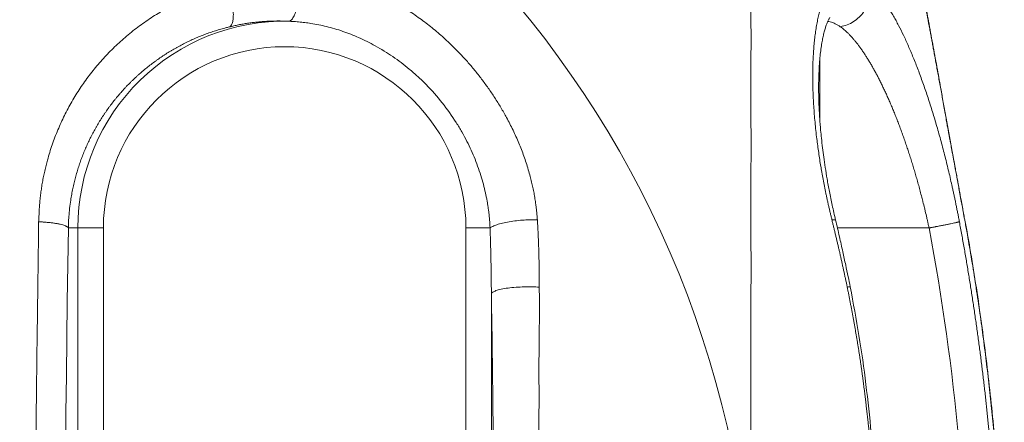
# Model space of a CAD drawing. Units: millimetres. Extents: x 3305 to 7761, y 1806 to 6420.
# Drawn here: x 7183 to 7761, y 4846 to 5082 of the extents above; entities that cross this region are included whole.
import ezdxf

# ---------------------------------------------------------------- set-up
doc = ezdxf.new("R2010")
doc.units = ezdxf.units.MM

msp = doc.modelspace()

# ---------------------------------------------------------------- linework, layer by layer
at = {"linetype": 'Continuous', "lineweight": 0, "ltscale": 5}
for p, q in [((7717.33, 5074.06), (7716.92, 5076.24)), ((7652.43, 5057.88), (7652.43, 5023.71)), ((7211.93, 4959.53), (7217.54, 4959.53)), ((7217.54, 4459.53), (7217.54, 4959.53)), ((7217.54, 4959.53), (7232.48, 4959.53)), ((7232.48, 4959.53), (7232.48, 4459.53)), ((7459.16, 4959.53), (7444.99, 4959.53)), ((7444.99, 4459.53), (7444.99, 4959.53)), ((7716.54, 4959.53), (7662.79, 4959.53)), ((7737.67, 4963.1), (7737.64, 4963.16)), ((7459.93, 4921.09), (7459.93, 4497.98))]:
    msp.add_line(p, q, dxfattribs=at)
at = {"linetype": 'Continuous', "lineweight": 0, "ltscale": 5, "flags": 128}
msp.add_lwpolyline([(7211.93, 4959.53), (7211.59, 4938.02), (7211.28, 4916.44), (7211.01, 4894.8), (7210.76, 4873.12), (7210.54, 4851.4), (7210.36, 4829.64), (7210.21, 4807.84), (7210.08, 4786.02), (7209.99, 4764.18), (7209.93, 4742.33), (7209.9, 4720.47), (7209.9, 4698.6), (7209.93, 4676.74), (7209.99, 4654.89), (7210.08, 4633.05), (7210.21, 4611.23), (7210.36, 4589.43), (7210.54, 4567.67), (7210.76, 4545.95), (7211.01, 4524.27), (7211.28, 4502.63), (7211.59, 4481.05), (7211.93, 4459.53)], dxfattribs=at)
at = {"linetype": 'Continuous', "lineweight": 0, "ltscale": 25}
for centre, radius, start, end in [((7018.74, 4709.53), 594.55, 3.59442, 86.40558), ((7338.74, 4959.53), 121.2, 88.71099, 180), ((7338.74, 4959.53), 106.26, 0, 180), ((6385.57, 4709.53), 1354.25, 349.36194, 10.63806)]:
    msp.add_arc(centre, radius, start, end, dxfattribs=at)
at = {"linetype": 'Continuous', "lineweight": 0, "ltscale": 5}
for points, knots in [([(7612.12, 4746.81), (7612.15, 4747.64), (7612.2, 4749.3), (7612.26, 4751.79), (7612.31, 4754.28), (7612.36, 4756.77), (7612.39, 4759.26), (7612.42, 4761.75), (7612.44, 4764.24), (7612.46, 4766.73), (7612.46, 4769.22), (7612.47, 4771.71), (7612.46, 4774.2), (7612.45, 4776.68), (7612.44, 4779.17), (7612.43, 4781.65), (7612.41, 4784.13), (7612.39, 4786.61), (7612.36, 4789.09), (7612.34, 4791.56), (7612.31, 4794.03), (7612.28, 4796.5), (7612.26, 4798.97), (7612.23, 4801.43), (7612.21, 4803.89), (7612.19, 4806.35), (7612.17, 4808.8), (7612.15, 4811.25), (7612.13, 4813.7), (7612.13, 4816.15), (7612.12, 4818.59), (7612.12, 4821.03), (7612.12, 4823.46), (7612.12, 4825.9), (7612.12, 4828.34), (7612.12, 4830.78), (7612.12, 4833.22), (7612.12, 4835.66), (7612.12, 4838.1), (7612.13, 4840.53), (7612.13, 4842.97), (7612.13, 4845.4), (7612.13, 4847.84), (7612.13, 4850.27), (7612.13, 4852.7), (7612.13, 4855.12), (7612.13, 4857.55), (7612.13, 4859.97), (7612.13, 4862.39), (7612.13, 4864.81), (7612.13, 4867.22), (7612.13, 4869.63), (7612.13, 4872.03), (7612.13, 4874.43), (7612.13, 4876.83), (7612.13, 4879.22), (7612.13, 4881.61), (7612.13, 4883.99), (7612.12, 4886.37), (7612.12, 4890.88), (7612.11, 4897.49), (7612.12, 4906.2), (7612.12, 4914.87), (7612.13, 4923.51), (7612.14, 4932.09), (7612.14, 4940.62), (7612.13, 4949.08), (7612.12, 4956.84), (7612.11, 4963.92), (7612.11, 4970.32), (7612.11, 4976.69), (7612.12, 4983.03), (7612.13, 4989.33), (7612.13, 4995.6), (7612.14, 5001.82), (7612.14, 5008), (7612.14, 5014.13), (7612.13, 5020.22), (7612.11, 5026.27), (7612.11, 5032.26), (7612.11, 5038.21), (7612.11, 5044.12), (7612.12, 5049.97), (7612.13, 5055.78), (7612.13, 5061.54), (7612.14, 5067.25), (7612.14, 5072.91), (7612.13, 5078.52), (7612.12, 5083.62), (7612.11, 5088.21), (7612.11, 5092.31), (7612.1, 5096.37), (7612.11, 5100.41), (7612.11, 5104.41), (7612.12, 5108.39), (7612.12, 5112.33), (7612.13, 5116.23), (7612.13, 5120.11), (7612.14, 5123.95), (7612.14, 5127.76), (7612.14, 5131.54), (7612.13, 5135.28), (7612.12, 5139.41), (7612.11, 5143.9), (7612.1, 5148.72), (7612.11, 5153.49), (7612.11, 5158.19), (7612.12, 5162.82), (7612.12, 5167.39), (7612.13, 5171.89), (7612.14, 5176.33), (7612.13, 5180.71), (7612.13, 5185.02), (7612.11, 5189.26), (7612.11, 5193.44), (7612.11, 5197.54), (7612.11, 5201.57), (7612.11, 5205.52), (7612.12, 5209.41), (7612.13, 5213.22), (7612.13, 5216.96), (7612.13, 5220.63), (7612.13, 5224.23), (7612.12, 5227.71), (7612.11, 5231.07), (7612.11, 5234.29), (7612.11, 5237.45), (7612.11, 5240.54), (7612.11, 5243.56), (7612.12, 5246.51), (7612.12, 5249.39), (7612.13, 5252.2), (7612.13, 5254.94), (7612.13, 5257.6), (7612.12, 5260.53), (7612.11, 5263.68), (7612.11, 5267), (7612.11, 5270.17), (7612.12, 5273.21), (7612.12, 5276.11), (7612.13, 5278.87), (7612.13, 5281.49), (7612.12, 5283.98), (7612.11, 5286.32), (7612.11, 5288.52), (7612.11, 5290.57), (7612.12, 5292.48), (7612.12, 5294.25), (7612.12, 5295.87), (7612.12, 5297.34), (7612.12, 5298.44), (7612.12, 5299.22), (7612.13, 5299.75), (7612.14, 5300.24), (7612.16, 5300.7), (7612.17, 5301.13), (7612.18, 5301.54), (7612.18, 5301.91), (7612.17, 5302.27), (7612.16, 5302.61), (7612.13, 5302.81), (7612.12, 5302.92)], [0, 0, 0, 0, 0.00291, 0.005821, 0.008733, 0.011645, 0.014558, 0.01747, 0.020383, 0.023295, 0.026208, 0.029119, 0.03203, 0.03494, 0.037849, 0.040757, 0.043664, 0.046569, 0.049473, 0.052376, 0.055277, 0.058177, 0.061075, 0.063972, 0.066866, 0.06976, 0.072652, 0.075542, 0.078431, 0.081319, 0.084206, 0.087094, 0.089984, 0.092877, 0.095773, 0.098671, 0.101572, 0.104475, 0.107379, 0.110286, 0.113194, 0.116103, 0.119013, 0.121924, 0.124835, 0.127747, 0.130659, 0.133571, 0.136483, 0.139394, 0.142305, 0.145214, 0.148122, 0.151029, 0.153933, 0.156836, 0.159737, 0.162635, 0.16553, 0.168422, 0.179108, 0.189819, 0.200549, 0.211289, 0.222033, 0.232772, 0.243496, 0.254198, 0.262457, 0.270727, 0.279005, 0.28729, 0.29558, 0.303872, 0.312164, 0.320453, 0.328737, 0.337011, 0.345276, 0.353546, 0.361822, 0.370104, 0.378389, 0.386677, 0.394966, 0.403254, 0.411538, 0.419818, 0.42809, 0.434293, 0.440498, 0.446706, 0.452916, 0.459128, 0.465342, 0.471557, 0.477771, 0.483986, 0.4902, 0.496413, 0.502624, 0.508832, 0.515037, 0.52331, 0.531586, 0.539867, 0.54815, 0.556435, 0.564721, 0.573006, 0.58129, 0.589571, 0.597847, 0.60612, 0.614395, 0.622674, 0.630957, 0.639241, 0.647526, 0.655812, 0.664096, 0.672378, 0.680657, 0.68893, 0.696828, 0.704729, 0.712633, 0.72054, 0.728448, 0.736357, 0.744266, 0.752173, 0.760078, 0.76798, 0.775877, 0.786737, 0.797603, 0.808475, 0.81935, 0.830225, 0.841097, 0.851964, 0.862824, 0.873682, 0.884548, 0.895418, 0.906291, 0.917165, 0.928037, 0.938907, 0.94977, 0.95479, 0.95981, 0.964831, 0.969853, 0.974876, 0.9799, 0.984924, 0.989949, 0.994975, 1, 1, 1, 1]), ([(7347.6, 5107.51), (7347.68, 5106.26), (7347.72, 5104.91), (7347.71, 5102.03), (7347.66, 5100.51), (7347.45, 5097.4), (7347.28, 5095.82), (7346.85, 5092.73), (7346.58, 5091.22), (7345.94, 5088.43), (7345.57, 5087.15), (7344.79, 5084.92), (7344.37, 5083.98), (7343.52, 5082.45), (7343.09, 5081.87), (7342.25, 5081.04), (7341.85, 5080.8), (7341.46, 5080.7)], [0, 0, 0, 0, 0.125, 0.125, 0.25, 0.25, 0.375, 0.375, 0.5, 0.5, 0.625, 0.625, 0.75, 0.75, 0.875, 0.875, 1, 1, 1, 1]), ([(7347.6, 5107.51), (7348.23, 5107.48), (7349.49, 5107.42), (7351.37, 5107.31), (7353.25, 5107.18), (7355.13, 5107.03), (7357, 5106.86), (7358.88, 5106.65), (7360.75, 5106.4), (7362.61, 5106.11), (7364.47, 5105.8), (7366.32, 5105.45), (7368.17, 5105.07), (7370.02, 5104.65), (7371.86, 5104.21), (7373.7, 5103.74), (7376.14, 5103.07), (7379.17, 5102.16), (7382.78, 5100.96), (7386.36, 5099.64), (7390.13, 5098.12), (7394.1, 5096.38), (7398.24, 5094.38), (7402.32, 5092.24), (7406.35, 5089.97), (7410.31, 5087.55), (7414.21, 5085), (7417.99, 5082.37), (7421.65, 5079.66), (7425.19, 5076.87), (7428.66, 5073.98), (7432.56, 5070.56), (7436.84, 5066.55), (7441.44, 5061.89), (7445.88, 5057.05), (7450.15, 5052.03), (7454.24, 5046.86), (7458.18, 5041.49), (7461.94, 5035.92), (7465.53, 5030.16), (7468.44, 5025.03), (7470.78, 5020.59), (7472.63, 5016.88), (7474.38, 5013.12), (7476.03, 5009.33), (7477.58, 5005.48), (7479.03, 5001.59), (7480.37, 4997.67), (7481.61, 4993.72), (7482.65, 4989.99), (7483.53, 4986.48), (7484.28, 4983.21), (7484.94, 4979.93), (7485.51, 4976.63), (7485.95, 4973.68), (7486.28, 4971.08), (7486.51, 4968.84), (7486.71, 4966.59), (7486.83, 4965.09), (7486.89, 4964.34)], [0, 0, 0, 0, 0.008951, 0.017908, 0.026867, 0.035824, 0.044774, 0.053714, 0.062643, 0.07156, 0.080473, 0.089384, 0.098294, 0.107206, 0.11612, 0.125038, 0.133963, 0.151721, 0.169542, 0.187365, 0.205125, 0.226453, 0.247751, 0.26905, 0.290385, 0.311777, 0.333187, 0.354571, 0.375189, 0.395822, 0.416447, 0.437036, 0.466863, 0.496677, 0.526525, 0.556505, 0.586544, 0.616474, 0.647403, 0.678261, 0.709131, 0.728038, 0.74697, 0.765921, 0.784887, 0.803869, 0.822918, 0.842007, 0.861088, 0.880111, 0.895658, 0.911186, 0.926713, 0.942255, 0.957831, 0.968353, 0.978896, 0.989449, 1, 1, 1, 1]), ([(7659.55, 4964.34), (7659.39, 4965.04), (7659.06, 4966.44), (7658.56, 4968.55), (7658.07, 4970.65), (7657.59, 4972.75), (7657.11, 4974.84), (7656.65, 4976.93), (7656.2, 4979.02), (7655.77, 4981.1), (7655.35, 4983.18), (7654.94, 4985.24), (7654.55, 4987.31), (7654.16, 4989.36), (7653.79, 4991.42), (7653.43, 4993.46), (7652.97, 4996.2), (7652.41, 4999.62), (7651.8, 5003.71), (7651.23, 5007.76), (7650.67, 5012.09), (7650.14, 5016.69), (7649.65, 5021.53), (7649.24, 5026.3), (7648.9, 5030.99), (7648.64, 5035.6), (7648.45, 5040.12), (7648.31, 5045.86), (7648.31, 5052.69), (7648.54, 5059.22), (7648.87, 5064.35), (7649.2, 5068.22), (7649.62, 5071.96), (7650.12, 5075.56), (7650.7, 5079.03), (7651.36, 5082.34), (7652.01, 5085.12), (7652.63, 5087.4), (7653.19, 5089.26), (7653.78, 5091.04), (7654.4, 5092.75), (7655.12, 5094.52), (7655.94, 5096.34), (7656.89, 5098.16), (7657.88, 5099.84), (7658.94, 5101.36), (7660.03, 5102.73), (7661.18, 5103.94), (7662.62, 5105.2), (7664.39, 5106.36), (7665.97, 5107.01), (7667.04, 5107.27), (7667.55, 5107.37), (7668.07, 5107.45), (7668.41, 5107.49), (7668.58, 5107.51)], [0, 0, 0, 0, 0.00986, 0.019726, 0.029595, 0.039461, 0.04932, 0.059168, 0.069004, 0.078828, 0.088644, 0.098457, 0.108268, 0.11808, 0.127896, 0.137718, 0.147547, 0.167442, 0.187403, 0.207359, 0.227237, 0.252025, 0.276754, 0.301463, 0.326179, 0.350901, 0.375647, 0.400436, 0.447096, 0.493778, 0.518999, 0.544185, 0.569381, 0.594635, 0.620003, 0.645407, 0.670745, 0.687043, 0.703335, 0.71962, 0.735903, 0.752185, 0.773137, 0.794123, 0.815113, 0.83609, 0.857121, 0.878161, 0.899145, 0.933587, 0.968089, 0.976053, 0.984031, 0.992016, 1, 1, 1, 1]), ([(7716.92, 5076.24), (7716.5, 5078.54), (7715.65, 5083.13), (7714.55, 5089.09), (7713.62, 5094.15), (7712.86, 5098.34), (7712.26, 5101.62), (7711.83, 5103.98), (7711.59, 5105.31), (7711.49, 5105.85), (7711.52, 5105.7), (7711.52, 5105.69)], [0, 0, 0, 0, 0.125377, 0.249935, 0.374444, 0.5, 0.625135, 0.749875, 0.874575, 0.99957, 1, 1, 1, 1]), ([(7194.52, 4963.16), (7194.57, 4964.27), (7194.68, 4966.51), (7194.86, 4969.85), (7195.08, 4973.19), (7195.37, 4976.51), (7195.73, 4979.82), (7196.21, 4983.11), (7196.75, 4986.39), (7197.38, 4989.66), (7198.07, 4992.91), (7198.84, 4996.14), (7199.8, 4999.79), (7200.99, 5003.86), (7202.45, 5008.32), (7204.05, 5012.73), (7206.35, 5018.49), (7209.55, 5025.5), (7213.91, 5033.65), (7218.79, 5041.5), (7224.18, 5049.09), (7230.07, 5056.35), (7236.48, 5063.27), (7243.34, 5069.79), (7250.68, 5075.9), (7258.43, 5081.52), (7265.15, 5085.77), (7270.65, 5088.88), (7274.8, 5091.04), (7279.01, 5093.08), (7282.75, 5094.74), (7286, 5096.07), (7288.73, 5097.14), (7291.48, 5098.15), (7294.26, 5099.11), (7297.07, 5100.01), (7299.9, 5100.86), (7302.76, 5101.65), (7304.68, 5102.13), (7305.64, 5102.37)], [0, 0, 0, 0, 0.017172, 0.034334, 0.051479, 0.068602, 0.085706, 0.102807, 0.119944, 0.137102, 0.154261, 0.1714, 0.188499, 0.212828, 0.237198, 0.261541, 0.28579, 0.333837, 0.381903, 0.430329, 0.478794, 0.528095, 0.577315, 0.627311, 0.677368, 0.727804, 0.778235, 0.802825, 0.827404, 0.851964, 0.8765, 0.89186, 0.907232, 0.922619, 0.938028, 0.953465, 0.968935, 0.984446, 1, 1, 1, 1]), ([(7306.76, 5077.53), (7307.08, 5077.83), (7307.72, 5078.44), (7308.34, 5080.4), (7308.67, 5083.05), (7308.67, 5086.33), (7308.36, 5090.08), (7307.73, 5094.14), (7306.83, 5098.32), (7306.04, 5101.02), (7305.64, 5102.37)], [0, 0, 0, 0, 0.124991, 0.250008, 0.375007, 0.499991, 0.625, 0.75001, 0.87499, 1, 1, 1, 1]), ([(7681.51, 5102.37), (7681.73, 5101.02), (7682.18, 5098.32), (7681.74, 5094.14), (7680.51, 5090.08), (7678.45, 5086.33), (7675.69, 5083.05), (7672.34, 5080.4), (7668.56, 5078.44), (7665.85, 5077.83), (7664.49, 5077.53)], [0, 0, 0, 0, 0.124991, 0.250007, 0.375007, 0.499991, 0.625001, 0.750009, 0.874989, 1, 1, 1, 1]), ([(7681.51, 5102.37), (7681.84, 5102.06), (7682.51, 5101.44), (7683.51, 5100.49), (7684.51, 5099.49), (7685.51, 5098.43), (7686.51, 5097.29), (7687.53, 5096.05), (7688.56, 5094.73), (7689.59, 5093.33), (7690.63, 5091.86), (7691.67, 5090.32), (7692.86, 5088.49), (7694.19, 5086.31), (7695.68, 5083.77), (7697.17, 5081.09), (7699.13, 5077.41), (7701.54, 5072.55), (7704.41, 5066.27), (7707.26, 5059.53), (7710.09, 5052.36), (7712.88, 5044.77), (7715.6, 5036.87), (7718.24, 5028.67), (7720.79, 5020.2), (7723.27, 5011.43), (7725.24, 5003.98), (7726.75, 4998), (7727.82, 4993.57), (7728.87, 4989.11), (7729.73, 4985.33), (7730.42, 4982.26), (7730.93, 4979.9), (7731.43, 4977.54), (7731.93, 4975.17), (7732.42, 4972.78), (7732.9, 4970.39), (7733.38, 4967.99), (7733.85, 4965.58), (7734.15, 4963.96), (7734.3, 4963.16)], [0, 0, 0, 0, 0.0181362, 0.0362625, 0.054368, 0.0724459, 0.0904963, 0.1085338, 0.1265938, 0.1446701, 0.1627504, 0.1808223, 0.1988732, 0.2244286, 0.2500686, 0.2756931, 0.3012011, 0.3505243, 0.3998422, 0.4494724, 0.4991514, 0.5489666, 0.5987146, 0.6475975, 0.6965366, 0.7458108, 0.7950755, 0.8186649, 0.8422363, 0.8657927, 0.8893369, 0.9015704, 0.9138114, 0.9260633, 0.9383295, 0.9506135, 0.9629189, 0.9752495, 0.9876089, 1, 1, 1, 1]), ([(7717.42, 5074.09), (7717, 5076.34), (7716.17, 5080.83), (7715.12, 5086.52), (7714.22, 5091.42), (7713.48, 5095.43), (7712.9, 5098.56), (7712.5, 5100.73), (7712.26, 5102.03), (7712.23, 5102.13), (7712.22, 5102.18)], [0, 0, 0, 0, 0.1275625, 0.2541757, 0.380728, 0.5080827, 0.6354869, 0.7619456, 0.8882801, 1, 1, 1, 1]), ([(7341.46, 5080.7), (7341.17, 5080.72), (7340.58, 5080.75), (7339.7, 5080.78), (7338.67, 5080.82), (7337.05, 5080.86), (7335.29, 5080.88), (7333.09, 5080.86), (7331.33, 5080.82), (7329.13, 5080.74), (7327.37, 5080.64), (7325.17, 5080.48), (7323.41, 5080.32), (7321.2, 5080.09), (7319.43, 5079.87), (7317.22, 5079.57), (7315.44, 5079.29), (7313.21, 5078.9), (7311.42, 5078.56), (7309.18, 5078.09), (7307.77, 5077.77), (7306.81, 5077.55), (7306.76, 5077.53)], [0, 0, 0, 0, 0.025321, 0.050623, 0.075902, 0.113781, 0.189441, 0.227243, 0.302835, 0.340645, 0.41634, 0.454245, 0.530213, 0.568297, 0.644712, 0.683066, 0.76012, 0.798844, 0.876743, 0.915943, 0.994909, 1, 1, 1, 1]), ([(7459.16, 4959.53), (7459.15, 4959.89), (7459.12, 4960.61), (7459.06, 4961.69), (7458.99, 4962.77), (7458.91, 4963.85), (7458.82, 4964.92), (7458.72, 4966), (7458.61, 4967.07), (7458.49, 4968.14), (7458.36, 4969.21), (7458.22, 4970.28), (7458.07, 4971.34), (7457.91, 4972.41), (7457.74, 4973.47), (7457.56, 4974.53), (7457.38, 4975.59), (7457.18, 4976.64), (7456.97, 4977.7), (7456.48, 4980.12), (7455.6, 4983.88), (7453.64, 4990.97), (7450.51, 4999.86), (7446.46, 5008.77), (7442.65, 5015.86), (7438.02, 5023.55), (7431.29, 5033.03), (7423.52, 5041.85), (7416.88, 5048.29), (7410.47, 5053.91), (7402.24, 5060.14), (7393.83, 5065.34), (7387.06, 5068.89), (7380.76, 5071.85), (7372.86, 5074.95), (7364.99, 5077.27), (7358.73, 5078.68), (7355.09, 5079.34), (7352.37, 5079.74), (7350.56, 5079.98), (7348.75, 5080.19), (7346.94, 5080.37), (7345.12, 5080.51), (7343.29, 5080.63), (7342.07, 5080.68), (7341.46, 5080.7)], [0, 0, 0, 0, 0.005875, 0.011748, 0.017618, 0.023486, 0.02935, 0.035211, 0.041069, 0.046923, 0.052773, 0.058616, 0.064454, 0.070286, 0.076116, 0.081943, 0.087771, 0.0936, 0.099431, 0.105267, 0.133746, 0.162266, 0.224676, 0.28651, 0.320836, 0.355185, 0.431855, 0.508819, 0.545269, 0.581715, 0.646994, 0.712427, 0.741902, 0.771366, 0.825525, 0.879882, 0.905119, 0.930329, 0.940253, 0.950176, 0.960109, 0.97006, 0.980029, 0.990011, 1, 1, 1, 1]), ([(7661.72, 4964.15), (7661.05, 4967.06), (7659.76, 4972.67), (7658.12, 4980.73), (7656.76, 4988.12), (7655.66, 4994.86), (7654.76, 5000.95), (7654.02, 5006.68), (7653.43, 5011.94), (7652.97, 5016.67), (7652.65, 5020.53), (7652.42, 5023.65), (7652.26, 5026.15), (7652.13, 5028.48), (7652.01, 5031.07), (7651.89, 5034.3), (7651.8, 5038.17), (7651.77, 5042.47), (7651.84, 5047.57), (7652.05, 5052.9), (7652.42, 5058.07), (7652.87, 5062.48), (7653.39, 5066.26), (7653.96, 5069.6), (7654.56, 5072.51), (7655.21, 5075.1), (7655.9, 5077.4), (7656.49, 5079.07), (7657, 5080.31), (7657.41, 5081.2), (7657.79, 5081.95), (7658.12, 5082.51), (7658.31, 5082.79), (7658.4, 5082.91), (7658.43, 5082.94), (7658.42, 5082.94), (7658.42, 5082.94)], [0, 0, 0, 0, 0.050468, 0.097291, 0.14072, 0.180895, 0.217876, 0.251408, 0.286931, 0.317443, 0.343045, 0.364089, 0.380723, 0.393908, 0.411362, 0.433775, 0.46118, 0.493635, 0.527626, 0.57644, 0.619808, 0.657885, 0.694858, 0.728101, 0.760992, 0.793286, 0.825243, 0.857742, 0.877577, 0.899001, 0.922801, 0.949, 0.974969, 0.986207, 0.996284, 1, 1, 1, 1]), ([(7664.49, 5077.53), (7663.52, 5078.15), (7661.57, 5079.38), (7659.09, 5080.34), (7657.6, 5080.53), (7657.14, 5080.59)], [0, 0, 0, 0, 0.407851, 0.813773, 1, 1, 1, 1]), ([(7306.76, 5077.53), (7306.4, 5077.45), (7305.69, 5077.27), (7304.64, 5077), (7303.41, 5076.68), (7301.49, 5076.15), (7299.42, 5075.54), (7296.84, 5074.72), (7294.8, 5074.02), (7292.28, 5073.11), (7290.27, 5072.34), (7287.79, 5071.33), (7285.82, 5070.48), (7283.38, 5069.37), (7281.44, 5068.45), (7279.05, 5067.25), (7277.15, 5066.25), (7274.8, 5064.96), (7272.93, 5063.89), (7270.63, 5062.49), (7268.8, 5061.34), (7266.54, 5059.86), (7264.76, 5058.63), (7262.56, 5057.07), (7260.84, 5055.78), (7258.72, 5054.13), (7257.05, 5052.78), (7255, 5051.06), (7253.39, 5049.65), (7251.41, 5047.85), (7249.85, 5046.38), (7247.94, 5044.5), (7246.45, 5042.97), (7244.61, 5041.02), (7243.17, 5039.42), (7241.4, 5037.39), (7240.02, 5035.74), (7238.32, 5033.63), (7237, 5031.91), (7235.38, 5029.73), (7234.12, 5027.95), (7232.6, 5025.71), (7231.41, 5023.89), (7229.98, 5021.6), (7228.87, 5019.74), (7227.53, 5017.39), (7226.49, 5015.5), (7225.25, 5013.1), (7224.29, 5011.16), (7223.13, 5008.71), (7222.25, 5006.73), (7221.19, 5004.23), (7220.38, 5002.21), (7219.41, 4999.66), (7218.68, 4997.6), (7217.81, 4994.99), (7217.16, 4992.88), (7216.39, 4990.23), (7215.82, 4988.09), (7215.15, 4985.39), (7214.66, 4983.2), (7214.09, 4980.4), (7213.68, 4978.11), (7212.9, 4973.22), (7212.4, 4968.79), (7212.11, 4964.27), (7212.01, 4962.31), (7211.95, 4960.72), (7211.93, 4959.8), (7211.93, 4959.53)], [0, 0, 0, 0, 0.0067197, 0.0134314, 0.020134, 0.030173, 0.050203, 0.0601977, 0.0801538, 0.0901188, 0.1100297, 0.1199792, 0.1398727, 0.1498201, 0.1697232, 0.1796821, 0.1996218, 0.209606, 0.22961, 0.2396332, 0.2597327, 0.2698073, 0.2899325, 0.2999692, 0.3199965, 0.3299905, 0.3499461, 0.3599112, 0.3798226, 0.3897724, 0.4096666, 0.4196144, 0.4395182, 0.4494776, 0.4694183, 0.4794031, 0.4994086, 0.5094328, 0.5295317, 0.5396094, 0.5597364, 0.5697716, 0.5897933, 0.5997834, 0.6197294, 0.6296889, 0.6495879, 0.659531, 0.6794113, 0.6893522, 0.7092427, 0.7191959, 0.7391259, 0.7491063, 0.7691058, 0.7791289, 0.7992347, 0.8093127, 0.8294598, 0.8395131, 0.8599027, 0.8702507, 0.8912768, 0.901966, 0.9599296, 0.9715308, 0.983397, 0.9952837, 1, 1, 1, 1]), ([(7716.54, 4959.53), (7716.47, 4959.87), (7716.32, 4960.55), (7716.09, 4961.56), (7715.87, 4962.57), (7715.64, 4963.58), (7715.42, 4964.57), (7714.97, 4966.51), (7714.45, 4968.74), (7713.69, 4971.86), (7713.09, 4974.3), (7712.33, 4977.27), (7711.72, 4979.6), (7710.96, 4982.45), (7710.36, 4984.68), (7709.59, 4987.41), (7708.98, 4989.55), (7708.21, 4992.2), (7707.59, 4994.3), (7706.8, 4996.91), (7706.15, 4998.98), (7705.34, 5001.56), (7704.68, 5003.61), (7703.84, 5006.14), (7703.17, 5008.13), (7702.33, 5010.6), (7701.64, 5012.55), (7700.78, 5014.96), (7700.09, 5016.87), (7699.22, 5019.22), (7698.51, 5021.08), (7697.63, 5023.38), (7696.91, 5025.19), (7696.01, 5027.43), (7695.28, 5029.19), (7694.37, 5031.37), (7693.63, 5033.1), (7692.71, 5035.22), (7691.96, 5036.89), (7691.02, 5038.95), (7690.27, 5040.56), (7689.33, 5042.53), (7688.57, 5044.08), (7687.63, 5045.97), (7686.87, 5047.45), (7685.93, 5049.26), (7685.17, 5050.68), (7684.22, 5052.41), (7683.46, 5053.76), (7682.51, 5055.41), (7681.74, 5056.7), (7680.79, 5058.27), (7680.03, 5059.5), (7679.07, 5060.98), (7678.3, 5062.14), (7677.34, 5063.55), (7676.58, 5064.64), (7675.62, 5065.96), (7674.86, 5066.97), (7673.91, 5068.19), (7673.15, 5069.13), (7672.21, 5070.25), (7671.46, 5071.11), (7670.53, 5072.13), (7669.79, 5072.92), (7668.86, 5073.85), (7668.12, 5074.55), (7667.21, 5075.38), (7666.48, 5076.01), (7665.57, 5076.74), (7664.97, 5077.19), (7664.55, 5077.49), (7664.49, 5077.53)], [0, 0, 0, 0, 0.006072, 0.012139, 0.018196, 0.024246, 0.030162, 0.036072, 0.059186, 0.070496, 0.092665, 0.103542, 0.124915, 0.135427, 0.156125, 0.166322, 0.186432, 0.196412, 0.216408, 0.226429, 0.246523, 0.256599, 0.276732, 0.286771, 0.306802, 0.316798, 0.336758, 0.346726, 0.366645, 0.376599, 0.396506, 0.406462, 0.426385, 0.436356, 0.456324, 0.466324, 0.486364, 0.496408, 0.516543, 0.526613, 0.546693, 0.55671, 0.576703, 0.586684, 0.606619, 0.616578, 0.636482, 0.646432, 0.666333, 0.676288, 0.696212, 0.706185, 0.72616, 0.736165, 0.756218, 0.766272, 0.786414, 0.796476, 0.816558, 0.826581, 0.846601, 0.8566, 0.876585, 0.886574, 0.906551, 0.916543, 0.936542, 0.946551, 0.966598, 0.97664, 0.996765, 1, 1, 1, 1]), ([(7737.64, 4963.16), (7737.43, 4964.3), (7737.02, 4966.58), (7736.4, 4970), (7735.78, 4973.41), (7735.16, 4976.8), (7734.54, 4980.18), (7733.93, 4983.53), (7733.32, 4986.86), (7732.72, 4990.18), (7732.11, 4993.48), (7731.51, 4996.76), (7730.85, 5000.42), (7730.11, 5004.47), (7729.3, 5008.87), (7728.5, 5013.23), (7727.45, 5018.99), (7726.16, 5026.04), (7724.65, 5034.23), (7723.21, 5042.11), (7722.06, 5048.36), (7721.17, 5053.16), (7720.53, 5056.64), (7719.91, 5060.03), (7719.41, 5062.75), (7719.02, 5064.84), (7718.74, 5066.35), (7718.47, 5067.84), (7718.2, 5069.31), (7717.93, 5070.75), (7717.67, 5072.16), (7717.42, 5073.55), (7717.16, 5074.91), (7717, 5075.8), (7716.92, 5076.24)], [0, 0, 0, 0, 0.026154, 0.052283, 0.078363, 0.104378, 0.130319, 0.156192, 0.182029, 0.207843, 0.233645, 0.259446, 0.285255, 0.320644, 0.356156, 0.391691, 0.427149, 0.498454, 0.569677, 0.640546, 0.711467, 0.746163, 0.781027, 0.815897, 0.850612, 0.867225, 0.883841, 0.900456, 0.917069, 0.933676, 0.950275, 0.966864, 0.983439, 1, 1, 1, 1]), ([(7737.64, 4963.02), (7737.04, 4966.31), (7735.9, 4972.55), (7734.3, 4981.31), (7732.89, 4988.99), (7731.68, 4995.6), (7730.64, 5001.19), (7729.8, 5005.71), (7729.14, 5009.25), (7728.6, 5012.06), (7728.11, 5014.64), (7727.61, 5017.35), (7727.06, 5020.44), (7726.45, 5023.92), (7725.78, 5027.81), (7725.04, 5032.12), (7724.21, 5036.88), (7723.26, 5042.19), (7722.2, 5048.02), (7721.05, 5054.31), (7719.85, 5060.89), (7718.6, 5067.67), (7717.82, 5071.88), (7717.42, 5074.07)], [0, 0, 0, 0, 0.077449, 0.146644, 0.207812, 0.261201, 0.306939, 0.345072, 0.374058, 0.39639, 0.417653, 0.440821, 0.46583, 0.496495, 0.529599, 0.565419, 0.60697, 0.655262, 0.710424, 0.772661, 0.842064, 0.91782, 1, 1, 1, 1]), ([(7486.89, 4964.34), (7485.76, 4964.38), (7484.54, 4964.4), (7481.93, 4964.35), (7480.54, 4964.3), (7477.68, 4964.11), (7476.2, 4963.98), (7473.26, 4963.64), (7471.8, 4963.43), (7469.02, 4962.94), (7467.69, 4962.67), (7465.27, 4962.08), (7464.17, 4961.77), (7462.25, 4961.13), (7461.44, 4960.8), (7460.09, 4960.16), (7459.56, 4959.84), (7459.16, 4959.53)], [0, 0, 0, 0, 0.125, 0.125, 0.25, 0.25, 0.375, 0.375, 0.5, 0.5, 0.625, 0.625, 0.75, 0.75, 0.875, 0.875, 1, 1, 1, 1]), ([(7486.89, 4964.34), (7486.93, 4963.65), (7487.01, 4962.27), (7487.13, 4960.19), (7487.24, 4958.12), (7487.34, 4956.05), (7487.43, 4953.97), (7487.51, 4951.9), (7487.59, 4949.82), (7487.66, 4947.75), (7487.72, 4945.67), (7487.78, 4943.59), (7487.83, 4941.5), (7487.88, 4939.42), (7487.92, 4937.33), (7487.95, 4935.25), (7487.97, 4933.16), (7487.99, 4931.07), (7488, 4928.99), (7488, 4926.9), (7487.99, 4925.51), (7487.98, 4924.82)], [0, 0, 0, 0, 0.052757, 0.105458, 0.158113, 0.210734, 0.26333, 0.315912, 0.368492, 0.42108, 0.473686, 0.526321, 0.578985, 0.631666, 0.684354, 0.737037, 0.789705, 0.842346, 0.89495, 0.947505, 1, 1, 1, 1]), ([(7661.68, 4964.14), (7661.69, 4964.15), (7661.78, 4964.3), (7661.18, 4964.4), (7660.09, 4964.36), (7659.55, 4964.34)], [0, 0, 0, 0, 0.04304, 0.521459, 1, 1, 1, 1]), ([(7668.58, 4924.82), (7668.43, 4925.51), (7668.14, 4926.9), (7667.69, 4928.99), (7667.24, 4931.07), (7666.79, 4933.16), (7666.33, 4935.25), (7665.87, 4937.33), (7665.41, 4939.42), (7664.94, 4941.5), (7664.47, 4943.59), (7664, 4945.67), (7663.52, 4947.75), (7663.04, 4949.82), (7662.55, 4951.9), (7662.06, 4953.97), (7661.56, 4956.05), (7661.06, 4958.12), (7660.56, 4960.19), (7660.06, 4962.27), (7659.72, 4963.65), (7659.55, 4964.34)], [0, 0, 0, 0, 0.052495, 0.10505, 0.157654, 0.210295, 0.262963, 0.315646, 0.368334, 0.421015, 0.473679, 0.526314, 0.57892, 0.631508, 0.684088, 0.73667, 0.789266, 0.841887, 0.894542, 0.947243, 1, 1, 1, 1]), ([(7194.52, 4455.91), (7194.5, 4457.18), (7194.47, 4459.71), (7194.43, 4463.51), (7194.38, 4467.32), (7194.34, 4471.12), (7194.29, 4474.93), (7194.24, 4478.74), (7194.19, 4482.55), (7194.14, 4486.36), (7194.09, 4490.18), (7194.04, 4493.99), (7193.99, 4497.81), (7193.94, 4501.63), (7193.88, 4505.45), (7193.83, 4509.28), (7193.78, 4513.1), (7193.73, 4516.93), (7193.67, 4520.75), (7193.62, 4524.58), (7193.57, 4528.41), (7193.52, 4532.24), (7193.47, 4536.08), (7193.42, 4539.91), (7193.37, 4543.75), (7193.33, 4547.58), (7193.28, 4551.42), (7193.24, 4555.26), (7193.19, 4559.1), (7193.15, 4562.94), (7193.11, 4566.79), (7193.07, 4570.63), (7193.04, 4574.48), (7193, 4578.32), (7192.97, 4582.17), (7192.94, 4586.02), (7192.91, 4589.87), (7192.88, 4593.72), (7192.85, 4597.57), (7192.82, 4601.42), (7192.8, 4605.28), (7192.77, 4609.13), (7192.75, 4612.99), (7192.72, 4616.84), (7192.7, 4620.7), (7192.68, 4624.56), (7192.66, 4628.41), (7192.64, 4632.27), (7192.62, 4636.13), (7192.6, 4639.99), (7192.59, 4643.85), (7192.57, 4647.71), (7192.56, 4651.58), (7192.54, 4655.44), (7192.53, 4659.3), (7192.52, 4663.16), (7192.51, 4667.03), (7192.5, 4670.89), (7192.49, 4674.75), (7192.48, 4678.62), (7192.47, 4682.48), (7192.47, 4686.35), (7192.46, 4690.21), (7192.46, 4694.08), (7192.45, 4697.94), (7192.45, 4701.81), (7192.45, 4705.67), (7192.45, 4718.88), (7192.47, 4741.42), (7192.57, 4773.29), (7192.73, 4805.13), (7192.9, 4828.81), (7193.03, 4844.37), (7193.11, 4851.83), (7193.19, 4859.29), (7193.27, 4866.75), (7193.36, 4874.2), (7193.45, 4881.64), (7193.55, 4889.08), (7193.65, 4896.52), (7193.75, 4903.95), (7193.85, 4911.37), (7193.95, 4918.79), (7194.05, 4926.2), (7194.15, 4933.6), (7194.25, 4941), (7194.34, 4948.4), (7194.43, 4955.78), (7194.49, 4960.7), (7194.52, 4963.16)], [0, 0, 0, 0, 0.007576, 0.015152, 0.022728, 0.030304, 0.037881, 0.045457, 0.053033, 0.060609, 0.068185, 0.075761, 0.083337, 0.090913, 0.098489, 0.106065, 0.113641, 0.121216, 0.128792, 0.136368, 0.143944, 0.151519, 0.159095, 0.166671, 0.174246, 0.181822, 0.189397, 0.196973, 0.204548, 0.212124, 0.219699, 0.227274, 0.23485, 0.242425, 0.250001, 0.257576, 0.265151, 0.272727, 0.280303, 0.287878, 0.295454, 0.30303, 0.310606, 0.318182, 0.325757, 0.333333, 0.340909, 0.348485, 0.356062, 0.363638, 0.371214, 0.37879, 0.386366, 0.393942, 0.401518, 0.409094, 0.41667, 0.424246, 0.431822, 0.439398, 0.446974, 0.454549, 0.462125, 0.469701, 0.477276, 0.484852, 0.492428, 0.500003, 0.562501, 0.625001, 0.687502, 0.75, 0.764705, 0.77941, 0.794115, 0.80882, 0.823526, 0.838231, 0.852937, 0.867643, 0.882349, 0.897055, 0.911761, 0.926467, 0.941174, 0.95588, 0.970587, 0.985293, 1, 1, 1, 1]), ([(7211.93, 4959.53), (7211.92, 4959.56), (7211.89, 4959.62), (7211.83, 4959.7), (7211.77, 4959.79), (7211.69, 4959.87), (7211.61, 4959.96), (7211.51, 4960.04), (7211.4, 4960.13), (7211.29, 4960.21), (7211.16, 4960.29), (7211.03, 4960.37), (7210.79, 4960.5), (7210.44, 4960.68), (7209.74, 4960.97), (7208.68, 4961.32), (7207.41, 4961.65), (7206.27, 4961.9), (7205.06, 4962.13), (7203.42, 4962.4), (7201.62, 4962.63), (7200.11, 4962.78), (7199.1, 4962.88), (7198.22, 4962.95), (7197.49, 4963), (7196.76, 4963.05), (7196.02, 4963.09), (7195.27, 4963.13), (7194.77, 4963.15), (7194.52, 4963.16)], [0, 0, 0, 0, 0.016815, 0.033631, 0.050446, 0.067262, 0.084077, 0.100893, 0.117708, 0.134524, 0.151339, 0.168155, 0.18497, 0.231206, 0.277442, 0.369868, 0.462295, 0.508531, 0.554767, 0.647193, 0.739619, 0.785855, 0.832091, 0.860076, 0.888061, 0.916046, 0.94403, 0.972015, 1, 1, 1, 1]), ([(7459.93, 4921.09), (7459.93, 4921.42), (7459.93, 4921.91), (7459.92, 4922.73), (7459.92, 4923.38), (7459.91, 4924.2), (7459.9, 4924.85), (7459.89, 4925.67), (7459.89, 4926.32), (7459.88, 4927.14), (7459.87, 4927.79), (7459.86, 4928.61), (7459.85, 4929.26), (7459.84, 4930.08), (7459.84, 4930.73), (7459.82, 4931.55), (7459.82, 4932.2), (7459.8, 4933.01), (7459.79, 4933.67), (7459.78, 4934.48), (7459.77, 4935.14), (7459.76, 4935.95), (7459.75, 4936.6), (7459.73, 4937.42), (7459.72, 4938.07), (7459.71, 4938.89), (7459.7, 4939.54), (7459.68, 4940.35), (7459.67, 4941.01), (7459.65, 4941.82), (7459.64, 4942.47), (7459.62, 4943.29), (7459.6, 4943.94), (7459.59, 4944.76), (7459.57, 4945.41), (7459.55, 4946.22), (7459.54, 4946.87), (7459.52, 4947.69), (7459.5, 4948.34), (7459.48, 4949.15), (7459.46, 4949.81), (7459.44, 4950.62), (7459.42, 4951.27), (7459.4, 4952.09), (7459.38, 4952.74), (7459.36, 4953.55), (7459.34, 4954.2), (7459.31, 4955.02), (7459.29, 4955.67), (7459.27, 4956.48), (7459.24, 4957.13), (7459.22, 4957.94), (7459.19, 4958.6), (7459.17, 4959.18), (7459.17, 4959.44), (7459.16, 4959.53)], [0, 0, 0, 0, 0.025481, 0.038221, 0.0637, 0.076438, 0.101914, 0.114651, 0.140125, 0.152861, 0.178331, 0.191066, 0.216534, 0.229267, 0.254733, 0.267465, 0.292927, 0.305658, 0.331118, 0.343848, 0.369305, 0.382033, 0.407488, 0.420215, 0.445667, 0.458393, 0.483843, 0.496567, 0.522014, 0.534737, 0.560181, 0.572903, 0.598345, 0.611065, 0.636505, 0.649224, 0.67466, 0.687378, 0.712812, 0.725528, 0.75096, 0.763675, 0.789104, 0.801817, 0.827244, 0.839956, 0.86538, 0.878091, 0.903511, 0.916221, 0.941639, 0.954348, 0.979763, 0.99247, 1, 1, 1, 1]), ([(7670.3, 4925.02), (7669.9, 4926.99), (7669.04, 4931.25), (7667.59, 4938.13), (7665.89, 4945.96), (7663.92, 4954.75), (7662.48, 4960.91), (7661.72, 4964.15)], [0, 0, 0, 0, 0.150343, 0.325586, 0.525658, 0.750485, 1, 1, 1, 1]), ([(7734.3, 4963.16), (7734.29, 4963.15), (7734.25, 4963.14), (7734.18, 4963.12), (7734.1, 4963.1), (7734, 4963.07), (7733.9, 4963.05), (7733.79, 4963.02), (7733.67, 4962.99), (7733.54, 4962.96), (7733.4, 4962.92), (7733.25, 4962.89), (7733, 4962.83), (7732.62, 4962.74), (7731.87, 4962.58), (7730.77, 4962.34), (7729.46, 4962.07), (7728.3, 4961.83), (7727.07, 4961.58), (7725.4, 4961.25), (7723.6, 4960.89), (7722.09, 4960.6), (7721.08, 4960.4), (7720.21, 4960.24), (7719.49, 4960.1), (7718.76, 4959.96), (7718.02, 4959.82), (7717.28, 4959.68), (7716.79, 4959.58), (7716.54, 4959.53)], [0, 0, 0, 0, 0.0168155, 0.033631, 0.0504464, 0.0672619, 0.0840774, 0.1008929, 0.1177083, 0.1345238, 0.1513393, 0.1681548, 0.1849702, 0.2312062, 0.2774422, 0.3698685, 0.4622947, 0.5085307, 0.5547667, 0.647193, 0.7396193, 0.7858552, 0.8320912, 0.860076, 0.8880608, 0.9160456, 0.9440304, 0.9720152, 1, 1, 1, 1]), ([(7734.3, 4963.16), (7734.54, 4961.89), (7735.01, 4959.36), (7735.71, 4955.56), (7736.39, 4951.75), (7737.07, 4947.95), (7737.73, 4944.14), (7738.38, 4940.33), (7739.03, 4936.52), (7739.66, 4932.71), (7740.28, 4928.89), (7740.89, 4925.08), (7741.49, 4921.26), (7742.08, 4917.44), (7742.66, 4913.62), (7743.23, 4909.79), (7743.79, 4905.97), (7744.34, 4902.14), (7744.88, 4898.32), (7745.4, 4894.49), (7745.92, 4890.66), (7746.42, 4886.83), (7746.92, 4882.99), (7747.4, 4879.16), (7747.87, 4875.32), (7748.34, 4871.49), (7748.79, 4867.65), (7749.23, 4863.81), (7749.66, 4859.97), (7750.07, 4856.13), (7750.48, 4852.28), (7750.88, 4848.44), (7751.26, 4844.59), (7751.64, 4840.75), (7752, 4836.9), (7752.36, 4833.05), (7752.7, 4829.2), (7753.03, 4825.35), (7753.35, 4821.5), (7753.66, 4817.65), (7753.96, 4813.79), (7754.25, 4809.94), (7754.52, 4806.08), (7754.79, 4802.23), (7755.04, 4798.37), (7755.29, 4794.51), (7755.52, 4790.66), (7755.75, 4786.8), (7755.96, 4782.94), (7756.16, 4779.08), (7756.35, 4775.22), (7756.53, 4771.36), (7756.7, 4767.49), (7756.85, 4763.63), (7757, 4759.77), (7757.14, 4755.91), (7757.26, 4752.04), (7757.38, 4748.18), (7757.48, 4744.32), (7757.57, 4740.45), (7757.65, 4736.59), (7757.72, 4732.72), (7757.78, 4728.86), (7757.83, 4724.99), (7757.87, 4721.13), (7757.9, 4717.26), (7757.91, 4713.4), (7757.93, 4700.19), (7757.67, 4677.65), (7756.56, 4645.78), (7754.71, 4613.94), (7752.78, 4590.26), (7751.29, 4574.7), (7750.53, 4567.24), (7749.74, 4559.78), (7748.9, 4552.32), (7748.02, 4544.87), (7747.09, 4537.43), (7746.13, 4529.99), (7745.13, 4522.55), (7744.09, 4515.12), (7743.01, 4507.7), (7741.88, 4500.28), (7740.72, 4492.87), (7739.52, 4485.47), (7738.28, 4478.07), (7736.99, 4470.67), (7735.67, 4463.29), (7734.76, 4458.37), (7734.3, 4455.91)], [0, 0, 0, 0, 0.007576, 0.015152, 0.022728, 0.030304, 0.037881, 0.045457, 0.053033, 0.060609, 0.068185, 0.075761, 0.083337, 0.090913, 0.098489, 0.106065, 0.113641, 0.121216, 0.128792, 0.136368, 0.143944, 0.151519, 0.159095, 0.166671, 0.174246, 0.181822, 0.189397, 0.196973, 0.204548, 0.212124, 0.219699, 0.227274, 0.23485, 0.242425, 0.250001, 0.257576, 0.265151, 0.272727, 0.280303, 0.287878, 0.295454, 0.30303, 0.310606, 0.318182, 0.325757, 0.333333, 0.340909, 0.348485, 0.356062, 0.363638, 0.371214, 0.37879, 0.386366, 0.393942, 0.401518, 0.409094, 0.41667, 0.424246, 0.431822, 0.439398, 0.446974, 0.454549, 0.462125, 0.469701, 0.477276, 0.484852, 0.492428, 0.500003, 0.562501, 0.625001, 0.687502, 0.75, 0.764705, 0.77941, 0.794115, 0.80882, 0.823526, 0.838231, 0.852937, 0.867643, 0.882349, 0.897055, 0.911761, 0.926467, 0.941174, 0.95588, 0.970587, 0.985293, 1, 1, 1, 1]), ([(7737.64, 4455.91), (7737.87, 4457.18), (7738.33, 4459.71), (7739, 4463.52), (7739.67, 4467.32), (7740.32, 4471.13), (7740.97, 4474.94), (7741.6, 4478.75), (7742.23, 4482.56), (7742.84, 4486.37), (7743.44, 4490.19), (7744.03, 4494), (7744.62, 4497.82), (7745.19, 4501.64), (7745.75, 4505.47), (7746.3, 4509.29), (7746.84, 4513.11), (7747.37, 4516.94), (7747.89, 4520.77), (7748.4, 4524.6), (7748.9, 4528.43), (7749.38, 4532.26), (7749.86, 4536.09), (7750.33, 4539.93), (7750.78, 4543.77), (7751.23, 4547.6), (7751.67, 4551.44), (7752.09, 4555.28), (7752.51, 4559.12), (7752.91, 4562.97), (7753.3, 4566.81), (7753.69, 4570.65), (7754.06, 4574.5), (7754.42, 4578.35), (7754.78, 4582.19), (7755.12, 4586.04), (7755.45, 4589.89), (7755.77, 4593.74), (7756.08, 4597.59), (7756.38, 4601.45), (7756.67, 4605.3), (7756.95, 4609.15), (7757.21, 4613.01), (7757.47, 4616.86), (7757.72, 4620.72), (7757.96, 4624.57), (7758.18, 4628.43), (7758.4, 4632.29), (7758.6, 4636.15), (7758.8, 4640.01), (7758.98, 4643.87), (7759.16, 4647.73), (7759.32, 4651.59), (7759.47, 4655.45), (7759.61, 4659.31), (7759.75, 4663.17), (7759.87, 4667.04), (7759.98, 4670.9), (7760.08, 4674.76), (7760.17, 4678.62), (7760.25, 4682.49), (7760.31, 4686.35), (7760.37, 4690.21), (7760.42, 4694.08), (7760.46, 4697.94), (7760.48, 4701.81), (7760.5, 4705.67), (7760.52, 4718.87), (7760.26, 4741.41), (7759.19, 4773.28), (7757.4, 4805.11), (7755.53, 4828.79), (7754.09, 4844.35), (7753.35, 4851.81), (7752.58, 4859.27), (7751.77, 4866.73), (7750.92, 4874.18), (7750.03, 4881.62), (7749.1, 4889.06), (7748.13, 4896.5), (7747.13, 4903.93), (7746.08, 4911.36), (7744.99, 4918.78), (7743.87, 4926.19), (7742.7, 4933.6), (7741.5, 4941), (7740.25, 4948.39), (7738.97, 4955.78), (7738.08, 4960.7), (7737.64, 4963.16)], [0, 0, 0, 0, 0.007576, 0.015152, 0.022727, 0.030303, 0.037879, 0.045455, 0.053031, 0.060607, 0.068182, 0.075758, 0.083334, 0.09091, 0.098486, 0.106062, 0.113637, 0.121213, 0.128789, 0.136365, 0.143941, 0.151516, 0.159092, 0.166668, 0.174244, 0.181819, 0.189395, 0.196971, 0.204547, 0.212123, 0.219698, 0.227274, 0.23485, 0.242426, 0.250001, 0.257577, 0.265153, 0.272729, 0.280304, 0.28788, 0.295456, 0.303032, 0.310608, 0.318183, 0.325759, 0.333335, 0.340911, 0.348487, 0.356062, 0.363638, 0.371214, 0.37879, 0.386366, 0.393942, 0.401517, 0.409093, 0.416669, 0.424245, 0.431821, 0.439397, 0.446972, 0.454548, 0.462124, 0.4697, 0.477275, 0.484851, 0.492427, 0.500003, 0.562502, 0.625001, 0.6875, 0.749999, 0.764705, 0.779411, 0.794117, 0.808822, 0.823528, 0.838234, 0.85294, 0.867646, 0.882352, 0.897058, 0.911764, 0.92647, 0.941176, 0.955882, 0.970588, 0.985294, 1, 1, 1, 1]), ([(7737.76, 4455.96), (7738.41, 4459.61), (7740.31, 4470.15), (7743.2, 4487.62), (7746.33, 4508.39), (7749.16, 4529.2), (7751.68, 4550.05), (7753.88, 4570.94), (7755.78, 4591.87), (7757.37, 4612.81), (7758.65, 4633.78), (7759.61, 4654.77), (7760.27, 4675.77), (7760.61, 4696.77), (7760.65, 4717.78), (7760.37, 4738.79), (7759.78, 4759.79), (7758.88, 4780.78), (7757.67, 4801.76), (7756.15, 4822.71), (7754.32, 4843.63), (7752.18, 4864.53), (7749.72, 4885.39), (7746.97, 4906.22), (7743.89, 4926.99), (7740.82, 4945.96), (7738.68, 4957.98), (7737.76, 4963.11)], [0, 0, 0, 0, 0.021831, 0.063026, 0.104221, 0.145416, 0.186611, 0.227806, 0.269002, 0.310197, 0.351392, 0.392588, 0.433783, 0.474978, 0.516174, 0.557369, 0.598565, 0.63976, 0.680956, 0.722151, 0.763346, 0.804542, 0.845737, 0.886932, 0.928128, 0.969323, 1, 1, 1, 1]), ([(7487.98, 4924.82), (7486.74, 4924.91), (7485.38, 4924.97), (7482.45, 4925.04), (7480.89, 4925.05), (7477.67, 4924.97), (7476.01, 4924.9), (7472.76, 4924.66), (7471.17, 4924.5), (7468.21, 4924.11), (7466.85, 4923.88), (7464.47, 4923.36), (7463.45, 4923.09), (7461.82, 4922.51), (7461.19, 4922.22), (7460.31, 4921.64), (7460.05, 4921.36), (7459.93, 4921.09)], [0, 0, 0, 0, 0.125, 0.125, 0.25, 0.25, 0.375, 0.375, 0.5, 0.5, 0.625, 0.625, 0.75, 0.75, 0.875, 0.875, 1, 1, 1, 1]), ([(7487.98, 4924.82), (7488, 4924.11), (7488.03, 4922.68), (7488.06, 4920.54), (7488.08, 4918.4), (7488.09, 4916.26), (7488.1, 4914.13), (7488.1, 4912), (7488.1, 4909.86), (7488.09, 4907.73), (7488.07, 4905.6), (7488.05, 4903.47), (7488.03, 4901.34), (7488.01, 4899.21), (7487.98, 4897.08), (7487.96, 4894.95), (7487.93, 4892.82), (7487.91, 4890.69), (7487.88, 4888.55), (7487.87, 4886.42), (7487.85, 4884.28), (7487.84, 4882.14), (7487.83, 4880), (7487.83, 4877.85), (7487.83, 4875.71), (7487.83, 4873.56), (7487.84, 4871.41), (7487.84, 4869.26), (7487.85, 4867.11), (7487.86, 4864.95), (7487.86, 4862.8), (7487.86, 4860.64), (7487.86, 4858.49), (7487.86, 4856.33), (7487.85, 4854.18), (7487.84, 4852.02), (7487.82, 4849.87), (7487.8, 4847.72), (7487.76, 4845.56), (7487.72, 4843.41), (7487.67, 4841.27), (7487.63, 4839.84), (7487.61, 4839.12)], [0, 0, 0, 0, 0.025186, 0.05034, 0.075465, 0.100561, 0.125631, 0.150677, 0.175701, 0.200704, 0.225689, 0.250659, 0.275614, 0.300557, 0.325492, 0.35042, 0.375344, 0.400267, 0.425192, 0.450122, 0.47506, 0.500011, 0.524976, 0.549956, 0.574949, 0.599954, 0.62497, 0.649994, 0.675026, 0.700062, 0.725101, 0.75014, 0.775177, 0.800211, 0.825237, 0.850254, 0.875258, 0.900248, 0.925219, 0.950171, 0.975099, 1, 1, 1, 1]), ([(7670.21, 4925), (7670.19, 4925.02), (7670.15, 4925.06), (7669.14, 4924.91), (7668.58, 4924.82)], [0, 0, 0, 0, 0.443382, 1, 1, 1, 1]), ([(7681.51, 4839.12), (7681.43, 4839.84), (7681.27, 4841.27), (7681.03, 4843.42), (7680.79, 4845.57), (7680.55, 4847.72), (7680.31, 4849.87), (7680.06, 4852.03), (7679.81, 4854.18), (7679.56, 4856.34), (7679.31, 4858.49), (7679.05, 4860.65), (7678.78, 4862.8), (7678.52, 4864.96), (7678.24, 4867.11), (7677.96, 4869.26), (7677.68, 4871.41), (7677.39, 4873.56), (7677.1, 4875.71), (7676.8, 4877.86), (7676.49, 4880), (7676.17, 4882.14), (7675.85, 4884.28), (7675.52, 4886.42), (7675.18, 4888.56), (7674.84, 4890.69), (7674.49, 4892.82), (7674.13, 4894.95), (7673.77, 4897.08), (7673.4, 4899.21), (7673.02, 4901.34), (7672.64, 4903.47), (7672.26, 4905.6), (7671.87, 4907.73), (7671.47, 4909.87), (7671.07, 4912), (7670.66, 4914.13), (7670.25, 4916.27), (7669.84, 4918.4), (7669.42, 4920.54), (7669, 4922.68), (7668.72, 4924.11), (7668.58, 4924.82)], [0, 0, 0, 0, 0.024905, 0.049836, 0.074791, 0.099767, 0.12476, 0.149768, 0.174787, 0.199817, 0.224853, 0.249893, 0.274935, 0.299977, 0.325015, 0.350048, 0.375075, 0.400092, 0.425098, 0.450092, 0.475073, 0.500038, 0.524989, 0.549926, 0.574856, 0.599779, 0.624701, 0.649623, 0.674549, 0.699482, 0.724423, 0.749376, 0.774342, 0.799324, 0.824324, 0.849345, 0.874387, 0.899454, 0.924546, 0.949667, 0.974818, 1, 1, 1, 1]), ([(7682.65, 4839.17), (7681.66, 4848.73), (7679.67, 4867.87), (7675.64, 4896.52), (7672.08, 4915.51), (7670.3, 4925.02)], [0, 0, 0, 0, 0.332292, 0.665454, 1, 1, 1, 1]), ([(7460.99, 4837.27), (7460.86, 4851.32), (7460.73, 4865.37), (7460.38, 4893.31), (7460.16, 4907.2), (7459.93, 4921.09)], [0, 0, 0, 0, 0.5, 0.5, 1, 1, 1, 1])]:
    msp.add_open_spline(points, degree=3, knots=knots, dxfattribs=at)

doc.saveas('drawing.dxf')
